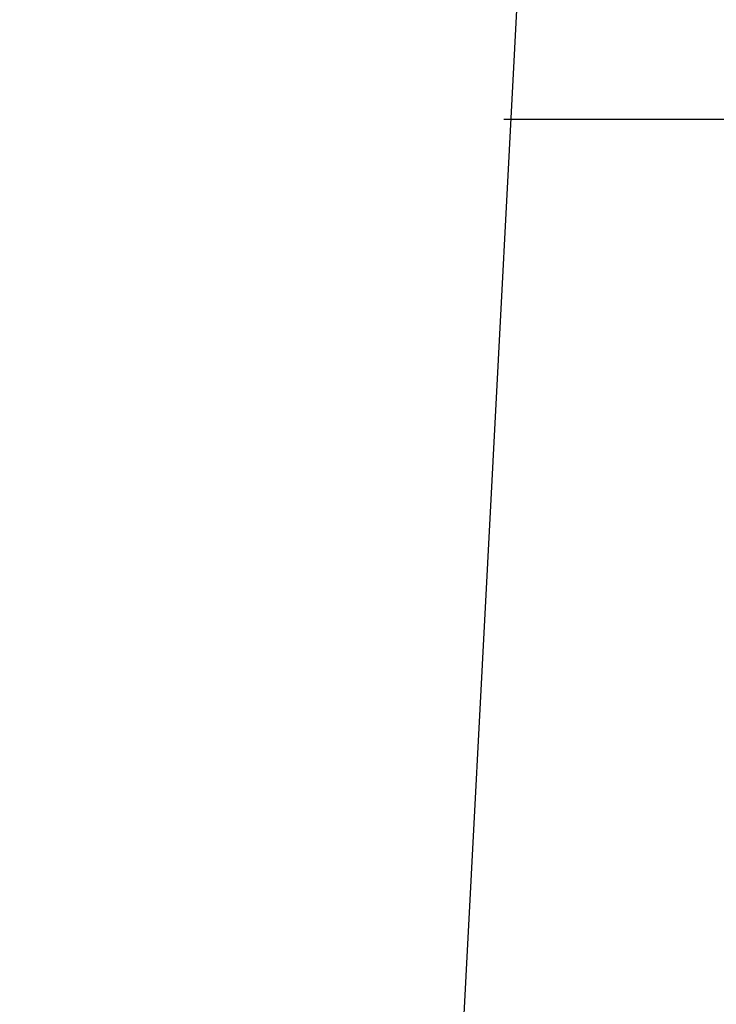
# Model space of a CAD drawing. Extents: x 27948 to 54421, y -33085 to -24215.
# Drawn here: x 43117 to 43243, y -26179 to -26000 of the extents above; entities that cross this region are included whole.
import ezdxf

# ---------------------------------------------------------------- set-up
doc = ezdxf.new("R2010")
doc.units = 0
doc.header["$LTSCALE"] = 50
doc.header["$MEASUREMENT"] = 0
doc.layers.get('0').update_dxf_attribs({"linetype": 'CONTINUOUS'})
doc.layers.add('160-文字', color=254, linetype='CONTINUOUS')
doc.layers.add('166-寸法B', color=11, linetype='CONTINUOUS')
doc.styles.add('KH001', font='txt')
doc.dimstyles.new('KH1xx030', dxfattribs={"dimscale": 30, "dimtxt": 2, "dimasz": 0.6, "dimexe": 0.3, "dimexo": 1.2, "dimgap": 0.5, "dimtad": 3, "dimdec": 1, "dimdsep": 46, "dimlunit": 6, "dimtxsty": 'KH001', "dimblk": 'DOT', "dimcen": 1, "dimdle": 1, "dimclrd": 256, "dimclre": 256, "dimclrt": 256, "dimadec": 0, "dimazin": 0, "dimtfac": 1, "dimtdec": 1, "dimtix": 1, "dimtmove": 2, "dimatfit": 3, "dimldrblk": 'CLOSEDBLANK', "dimfxl": 1, "dimtolj": 1, "dimtzin": 0, "dimlwd": -1, "dimlwe": -1, "dimarcsym": 0})

# ---------------------------------------------------------------- blocks, each defined once
blk = doc.blocks.new('_ClosedBlank')
at = {"color": 0, "linetype": 'ByBlock', "lineweight": -2}
for p, q in [((-1, 0.1667), (0, 0)), ((-1, 0.1667), (-1, -0.1667)), ((0, 0), (-1, -0.1667))]:
    blk.add_line(p, q, dxfattribs=at)
blk = doc.blocks.new('_Dot')
at = {"color": 0, "linetype": 'ByBlock', "lineweight": -2}
blk.add_line((-0.5, 0), (-1, 0), dxfattribs=at)
at = {"color": 0, "linetype": 'ByBlock', "const_width": 0.5}
blk.add_lwpolyline([(-0.25, 0, 1), (0.25, 0, 1)], format="xyb", close=True, dxfattribs=at)

msp = doc.modelspace()

# ---------------------------------------------------------------- linework, layer by layer
at = {"layer": '166-寸法B'}
msp.add_line((43204.73, -26018.49), (43469.53, -26018.49), dxfattribs=at)

# ---------------------------------------------------------------- leaders
at = {"layer": '160-文字', "annotation_type": 0, "has_hookline": 1, "hookline_direction": 1}
for points, text_width in [([(43846.48, -25793.49), (43686.53, -27748.5), (43668.53, -27748.5)], 1240.2), ([(44115.49, -25801.11), (43926, -28026.11), (43908, -28026.11)], 1630.05), ([(43217.12, -25806.11), (43128.89, -27487.97), (43110.89, -27487.97)], 963.96)]:
    msp.add_leader(points, dimstyle='KH1xx030', override={"dimgap": 0.5, "dimtad": 1}, dxfattribs=dict(at, text_width=text_width))
at = {"layer": '160-文字'}
msp.add_leader([(43457.12, -25813.49), (43128.89, -27487.97)], dimstyle='KH1xx030', override={"dimgap": 0.5, "dimtad": 1}, dxfattribs=at)

doc.saveas('drawing.dxf')
